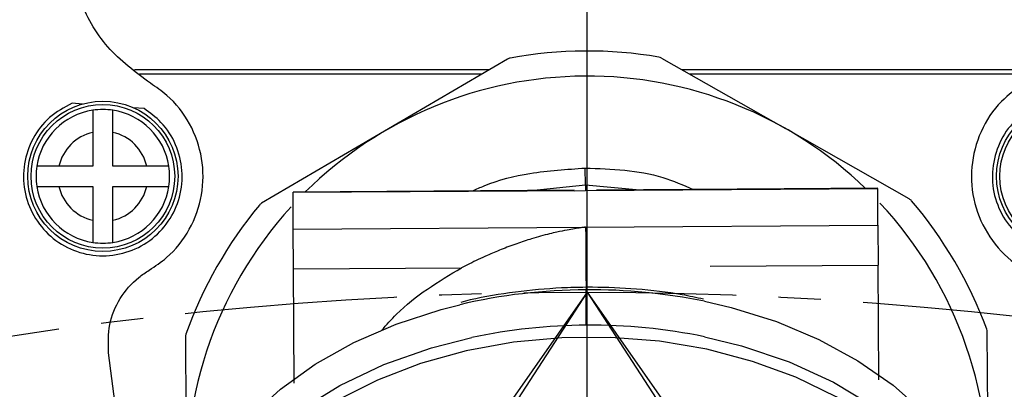
# Model space of a CAD drawing. Units: inches. Extents: x 351 to 4178, y 96 to 1498.
# Drawn here: x 1310 to 1369, y 1161 to 1183 of the extents above; entities that cross this region are included whole.
import ezdxf

# ---------------------------------------------------------------- set-up
doc = ezdxf.new("R2010")
doc.units = ezdxf.units.IN
doc.header["$MEASUREMENT"] = 0
doc.linetypes.add('CENTERX2', pattern=[20.32, 12.7, -2.54, 2.54, -2.54])
for name, color, linetype in [('C1角度', 7, 'Continuous'), ('C5直径', 7, 'Continuous'), ('C9半径', 7, 'Continuous')]:
    doc.layers.add(name, color=color, linetype=linetype)
doc.styles.add('SLDTEXTSTYLE2', font='TIMES.TTF', dxfattribs={"width": 0.933})
doc.dimstyles.new('SLDDIMSTYLE5', dxfattribs={"dimtxt": 8.805664, "dimasz": 5.870443, "dimexe": 0, "dimexo": 0.0625, "dimgap": 2.201416, "dimtad": 0, "dimtih": 1, "dimtoh": 1, "dimlfac": 2, "dimrnd": 1e-09, "dimzin": 12, "dimdsep": 46, "dimtxsty": 'SLDTEXTSTYLE2', "dimsah": 1, "dimcen": 0, "dimadec": 0, "dimazin": 3, "dimtfac": 1, "dimtdec": 3, "dimtofl": 0, "dimtmove": 0, "dimatfit": 3, "dimfxl": 1, "dimfrac": 2, "dimtolj": 1, "dimtzin": 12, "dimarcsym": 0})
doc.dimstyles.new('SLDDIMSTYLE7', dxfattribs={"dimtxt": 8.805664, "dimasz": 5.870443, "dimexe": 0, "dimexo": 0.0625, "dimgap": 2.201416, "dimtad": 0, "dimtih": 1, "dimtoh": 1, "dimdec": 4, "dimlfac": 2, "dimzin": 12, "dimdsep": 46, "dimtxsty": 'SLDTEXTSTYLE2', "dimsah": 1, "dimcen": 0.09, "dimazin": 3, "dimtfac": 1, "dimtdec": 3, "dimtofl": 0, "dimtmove": 0, "dimatfit": 3, "dimfxl": 1, "dimfrac": 2, "dimtolj": 1, "dimtzin": 12, "dimarcsym": 0})

# ---------------------------------------------------------------- blocks, each defined once
blk = doc.blocks.new('*D57')
at = {"color": 0, "lineweight": -2}
for p, q in [((1736.303, 1236.006), (1680.156, 1193.895)), ((1756.303, 1236.006), (1736.303, 1236.006))]:
    blk.add_line(p, q, dxfattribs=at)
at = {"color": 0}
blk.add_solid([(1678.156, 1196.561), (1682.156, 1191.228), (1664.156, 1181.895)], dxfattribs=at)
at = {"layer": 'Defpoints', "color": 0}
for p in [(1664.156, 1181.895), (1344.159, 941.891)]:
    blk.add_point(p, dxfattribs=at)
at = {"color": 0, "insert": (1784.097, 1236.006), "char_height": 8.80566, "attachment_point": 5, "style": 'SLDTEXTSTYLE2'}
blk.add_mtext('\\A1;\\fSimSun|b0|i0|c134|p18;\\H2.271265x;R400', dxfattribs=at)
blk = doc.blocks.new('*D58')
at = {"color": 0, "lineweight": -2}
for p, q in [((1781.133, 1167.238), (1757.44, 1155.02)), ((1801.133, 1167.238), (1781.133, 1167.238))]:
    blk.add_line(p, q, dxfattribs=at)
at = {"color": 0}
blk.add_solid([(1755.912, 1157.982), (1758.968, 1152.057), (1739.665, 1145.853)], dxfattribs=at)
at = {"layer": 'Defpoints', "color": 0}
for p in [(1739.665, 1145.853), (1344.159, 941.891)]:
    blk.add_point(p, dxfattribs=at)
at = {"color": 0, "insert": (1828.771, 1167.238), "char_height": 8.80566, "attachment_point": 5, "style": 'SLDTEXTSTYLE2'}
blk.add_mtext('\\A1;\\fSimSun|b0|i0|c134|p18;\\H2.271265x;R445', dxfattribs=at)
blk = doc.blocks.new('*D60')
at = {"color": 0, "lineweight": -2}
for start, end in [(25.79537, 86.83168), (321.16832, 21.57359)]:
    blk.add_arc((1344.159, 941.891), 361.725, start, end, dxfattribs=at)
at = {"color": 0}
for points in [[(1364.244, 1306.395), (1364.059, 1299.731), (1344.159, 1303.616)], [(1623.402, 717.238), (1628.478, 712.916), (1612.973, 699.85)]]:
    blk.add_solid(points, dxfattribs=at)
at = {"layer": 'Defpoints', "color": 0}
for p in [(1344.159, 1341.891), (1595.434, 1202.094), (1344.159, 941.891), (1511.367, 791.337), (1641.417, 674.239)]:
    blk.add_point(p, dxfattribs=at)
at = {"color": 0, "insert": (1675.46, 1087.097), "char_height": 8.80566, "attachment_point": 5, "style": 'SLDTEXTSTYLE2'}
blk.add_mtext('\\fSimSun|b0|i0|c134|p18;\\H2.271265x;\\A1;132%%d', dxfattribs=at)
blk = doc.blocks.new('*D62')
at = {"color": 0, "lineweight": -2}
for start, end in [(21.12091, 80.35536), (314.64464, 8.92795)]:
    blk.add_arc((1344.159, 1166.891), 118.954, start, end, dxfattribs=at)
at = {"color": 0}
for points in [[(1364.369, 1287.485), (1363.808, 1280.842), (1344.159, 1285.845)], [(1425.614, 1084.818), (1429.884, 1079.698), (1412.388, 1069.45)]]:
    blk.add_solid(points, dxfattribs=at)
at = {"layer": 'Defpoints', "color": 0}
for p in [(1344.159, 1341.891), (1433.021, 1245.971), (1344.159, 1166.891), (1444.535, 1023.54), (1344.159, 941.891)]:
    blk.add_point(p, dxfattribs=at)
at = {"color": 0, "insert": (1459.093, 1197.553), "char_height": 8.80566, "attachment_point": 5, "style": 'SLDTEXTSTYLE2'}
blk.add_mtext('\\fSimSun|b0|i0|c134|p18;\\H2.271265x;\\A1;145%%d', dxfattribs=at)
blk = doc.blocks.new('*D63')
at = {"color": 0, "lineweight": -2}
for start, end in [(312.84918, 320.69836), (287.30164, 295.15082)]:
    blk.add_arc((1344.159, 1166.891), 146.106, start, end, dxfattribs=at)
at = {"color": 0}
for points in [[(1441.427, 1062.367), (1445.616, 1057.181), (1427.962, 1047.208)], [(1407.874, 1031.724), (1404.635, 1037.55), (1423.734, 1044.356)]]:
    blk.add_solid(points, dxfattribs=at)
at = {"layer": 'Defpoints', "color": 0}
for p in [(1344.159, 1166.891), (1344.159, 1166.891), (1425.154, 1045.291), (1444.535, 1023.54), (1439.471, 1020.124)]:
    blk.add_point(p, dxfattribs=at)
at = {"color": 0, "insert": (1464.355, 1083.826), "char_height": 8.80566, "attachment_point": 5, "style": 'SLDTEXTSTYLE2'}
blk.add_mtext('\\fSimSun|b0|i0|c134|p18;\\H2.271265x;\\A1;2%%d', dxfattribs=at)
blk = doc.blocks.new('*D64')
at = {"color": 0, "lineweight": -2}
for start, end in [(99.64103, 163.31693), (175.29594, 225.35897)]:
    blk.add_arc((1344.159, 1166.891), 118.999, start, end, dxfattribs=at)
at = {"color": 0}
for points in [[(1324.51, 1280.887), (1323.95, 1287.531), (1344.159, 1285.89)], [(1258.409, 1079.661), (1262.678, 1084.781), (1275.904, 1069.413)]]:
    blk.add_solid(points, dxfattribs=at)
at = {"layer": 'Defpoints', "color": 0}
for p in [(1344.159, 1341.891), (1255.264, 1246.001), (1344.159, 1166.891), (1243.783, 1023.54), (1344.159, 941.891)]:
    blk.add_point(p, dxfattribs=at)
at = {"color": 0, "insert": (1227.204, 1188.852), "char_height": 8.80566, "attachment_point": 5, "style": 'SLDTEXTSTYLE2'}
blk.add_mtext('\\fSimSun|b0|i0|c134|p18;\\H2.271265x;\\A1;145%%d', dxfattribs=at)
blk = doc.blocks.new('*D65')
at = {"color": 0, "lineweight": -2}
for start, end in [(219.82275, 227.41138), (244.58862, 252.17725)]:
    blk.add_arc((1344.159, 1166.891), 151.115, start, end, dxfattribs=at)
at = {"color": 0}
for points in [[(1239.807, 1053.038), (1243.984, 1058.234), (1257.483, 1043.105)], [(1280.94, 1033.306), (1277.687, 1027.487), (1261.856, 1040.156)]]:
    blk.add_solid(points, dxfattribs=at)
at = {"layer": 'Defpoints', "color": 0}
for p in [(1344.159, 1166.891), (1344.159, 1166.891), (1260.387, 1041.122), (1243.783, 1023.54), (1248.847, 1020.124)]:
    blk.add_point(p, dxfattribs=at)
at = {"color": 0, "insert": (1226.496, 1072.07), "char_height": 8.80566, "attachment_point": 5, "style": 'SLDTEXTSTYLE2'}
blk.add_mtext('\\fSimSun|b0|i0|c134|p18;\\H2.271265x;\\A1;2%%d', dxfattribs=at)
blk = doc.blocks.new('*D66')
at = {"color": 0, "lineweight": -2}
blk.add_line((1100.133, 722.169), (1075.337, 699.842), dxfattribs=at)
for start, end in [(93.16822, 153.74304), (157.97956, 218.83178)]:
    blk.add_arc((1344.159, 941.891), 361.737, start, end, dxfattribs=at)
at = {"color": 0}
for points in [[(1324.259, 1299.743), (1324.075, 1306.407), (1344.159, 1303.628)], [(1059.832, 712.908), (1064.908, 717.23), (1075.337, 699.842)]]:
    blk.add_solid(points, dxfattribs=at)
at = {"layer": 'Defpoints', "color": 0}
for p in [(1344.159, 1341.891), (982.643, 954.516), (1344.159, 941.891), (1176.859, 791.253), (1100.18, 722.211)]:
    blk.add_point(p, dxfattribs=at)
at = {"color": 0, "insert": (1014.008, 1089.721), "char_height": 8.80566, "attachment_point": 5, "style": 'SLDTEXTSTYLE2'}
blk.add_mtext('\\fSimSun|b0|i0|c134|p18;\\H2.271265x;\\A1;132%%d', dxfattribs=at)

msp = doc.modelspace()

# ---------------------------------------------------------------- linework, layer by layer
at = {"color": 7, "linetype": 'Continuous', "lineweight": 25}
for p, q in [((1339.382374, 1180.840557), (1332.02372, 1176.52776)), ((1348.608891, 1180.900773), (1356.023209, 1176.68439)), ((1317.04692, 1180.214435), (1338.314061, 1180.214435)), ((1349.815785, 1180.214435), (1371.256036, 1180.214435)), ((1317.351053, 1179.953114), (1337.868185, 1179.953114)), ((1350.275306, 1179.953114), (1370.956735, 1179.953114)), ((1313.933258, 1178.148961), (1313.313692, 1178.194711)), ((1317.627397, 1177.876179), (1316.974216, 1177.924411)), ((1332.02372, 1176.52776), (1324.665066, 1172.214964)), ((1363.437527, 1172.468007), (1356.023209, 1176.68439)), ((1314.559122, 1176.4544), (1314.559112, 1174.421911)), ((1315.759112, 1174.421905), (1315.759122, 1176.454395)), ((1314.559112, 1174.421911), (1312.526623, 1174.42192)), ((1317.791602, 1174.421896), (1315.759112, 1174.421905)), ((1344.044946, 1173.314578), (1344.038421, 1174.314456)), ((1312.526618, 1173.22192), (1314.559107, 1173.221911)), ((1314.559107, 1173.221911), (1314.559097, 1171.189421)), ((1315.759097, 1171.189416), (1315.759107, 1173.221905)), ((1315.759107, 1173.221905), (1317.791596, 1173.221896)), ((1343.383303, 1172.989292), (1326.547413, 1172.879415)), ((1326.547501, 1172.866076), (1344.047128, 1172.980285)), ((1340.789753, 1172.972365), (1344.044946, 1173.314578)), ((1343.383489, 1172.960812), (1344.047128, 1172.980285)), ((1344.044946, 1173.314578), (1347.304665, 1173.014884)), ((1344.047128, 1172.980285), (1361.546755, 1173.094494)), ((1344.047128, 1172.980285), (1344.714933, 1172.985111)), ((1361.546668, 1173.107832), (1344.714849, 1172.997982)), ((1326.561861, 1170.665744), (1344.061488, 1170.779953)), ((1326.577413, 1168.28272), (1326.561861, 1170.665744)), ((1344.061488, 1170.779953), (1361.561115, 1170.894161)), ((1361.561115, 1170.894161), (1361.576668, 1168.511138)), ((1326.577413, 1168.28272), (1336.638265, 1168.348381)), ((1326.622113, 1161.433532), (1326.577413, 1168.28272)), ((1351.515816, 1168.445477), (1361.576668, 1168.511138)), ((1361.621168, 1161.637979), (1361.576668, 1168.511138)), ((1344.08499, 1167.178881), (1344.085946, 1167.032437)), ((1344.09979, 1164.911162), (1344.085946, 1167.032437)), ((1320.103956, 1164.194458), (1320.159621, 1155.665279)), ((1368.158599, 1155.978537), (1368.102934, 1164.507717)), ((1316.874552, 1152.383611), (1315.504241, 1163.266431))]:
    msp.add_line(p, q, dxfattribs=at)
at = {"color": 7, "linetype": 'Continuous', "lineweight": 25, "flags": 128}
for points in [[(1319.699528, 1149.548798), (1319.864529, 1151.63811), (1320.384381, 1153.699288), (1321.251505, 1155.702274), (1322.453254, 1157.617859), (1323.972105, 1159.418111), (1325.785911, 1161.076778), (1327.86822, 1162.569673), (1330.188669, 1163.875025), (1332.713421, 1164.973801), (1335.405658, 1165.849977), (1336.530001, 1166.137337)], [(1351.169325, 1166.339797), (1352.780928, 1165.963374), (1355.484371, 1165.122412), (1358.023249, 1164.056684), (1360.360538, 1162.781729), (1362.462156, 1161.316141), (1364.297456, 1159.681289), (1365.839675, 1157.901015), (1367.066325, 1156.001278), (1367.959517, 1154.00978), (1368.506228, 1151.955564), (1368.698485, 1149.868583)], [(1319.958804, 1149.955612), (1320.608805, 1152.151946), (1321.654065, 1154.271846), (1323.077082, 1156.279812), (1324.854028, 1158.14222), (1326.955145, 1159.827883), (1329.34525, 1161.308574), (1331.98432, 1162.559498), (1334.828161, 1163.559708), (1337.248869, 1164.174382)], [(1361.861563, 1158.793699), (1361.239486, 1159.251282), (1359.053708, 1160.620586), (1356.647238, 1161.790791), (1354.055866, 1162.744492), (1351.318134, 1163.467504), (1348.474761, 1163.949075), (1345.568034, 1164.182042), (1342.641187, 1164.162941), (1339.737749, 1163.892054), (1336.900903, 1163.373412), (1334.172841, 1162.614728), (1331.594138, 1161.627285), (1329.203147, 1160.42577), (1328.532944, 1160.02929)], [(1351.172615, 1164.220701), (1353.388268, 1163.680838), (1356.244922, 1162.717831), (1358.900095, 1161.501459), (1361.309322, 1160.052091), (1363.432262, 1158.393995), (1365.233364, 1156.554939), (1366.682469, 1154.565718), (1367.75531, 1152.459642), (1368.433921, 1150.271978)]]:
    msp.add_lwpolyline(points, dxfattribs=at)
at = {"color": 7, "linetype": 'Continuous', "lineweight": 25}
for centre, radius in [((1315.15911, 1173.821908), 4.5), ((1373.15911, 1173.821908), 4.5), ((1315.15911, 1173.821908), 4.3), ((1373.15911, 1173.821908), 4.3)]:
    msp.add_circle(centre, radius, dxfattribs=at)
for centre, radius, start, end in [((1344.15911, 1155.821908), 25.5, 80.32237126, 100.42548408), ((1339.635195, 1180.409185), 0.5, 100.42548408, 120.37392767), ((1348.361722, 1180.466138), 0.5, 60.37392767, 80.32237126), ((1344.15911, 1155.821908), 24, 90.37392767, 134.68945956), ((1344.15911, 1155.821908), 24, 46.05839578, 90.37392767), ((1315.15911, 1173.821908), 4, 98.62665903, 171.37280592), ((1315.15911, 1173.821908), 4, 81.37280592, 98.62665903), ((1315.15911, 1173.821908), 4, 8.62665903, 81.37280592), ((1315.15911, 1173.821908), 2.7, 102.83932088, 167.16014407), ((1315.15911, 1173.821908), 2.7, 12.83932088, 77.16014407), ((1315.15911, 1173.821908), 4, 171.37280592, 188.62665903), ((1315.15911, 1173.821908), 4, 351.37280592, 8.62665903), ((1315.15911, 1173.821908), 4, 188.62665903, 261.37280592), ((1315.15911, 1173.821908), 2.7, 192.83932088, 257.16014407), ((1315.15911, 1173.821908), 4, 278.62665903, 351.37280592), ((1315.15911, 1173.821908), 2.7, 282.83932088, 347.16014407), ((1363.190359, 1172.033372), 0.5, 40.42548408, 60.37392767), ((1344.15911, 1155.821908), 25.5, 140.32237126, 160.42548408), ((1344.15911, 1155.821908), 24, 137.63269912, 185.81810165), ((1324.917887, 1171.783592), 0.5, 120.37392767, 140.32237126), ((1344.15911, 1155.821908), 24, 354.92975368, 43.11515621), ((1344.15911, 1155.821908), 25.5, 20.32237126, 40.42548408), ((1315.15911, 1173.821908), 4, 261.37280592, 278.62665903), ((1344.262657, 1133.20162), 33.831279, 90.29927503, 103.21261912), ((1344.346763, 1133.133835), 33.899605, 78.38947553, 90.44082789), ((1344.279533, 1131.01994), 33.891699, 90.30386745, 101.97266552), ((1344.364296, 1131.049776), 33.86242, 78.40115045, 90.44755326), ((1320.603946, 1164.197721), 0.5, 160.42548408, 180.37392767), ((1367.602945, 1164.504454), 0.5, 0.37392767, 20.32237126)]:
    msp.add_arc(centre, radius, start, end, dxfattribs=at)
for points, knots in [([(1318.007594, 1179.388992), (1317.105218, 1180.063215), (1315.300542, 1181.411604), (1313.527088, 1184.480283), (1313.283961, 1186.779353), (1313.15911, 1187.959983)], [0, 0, 0, 0, 0.327286099, 0.654544629, 1, 1, 1, 1]), ([(1317.940739, 1168.207063), (1318.294668, 1168.442916), (1319.255176, 1169.082985), (1320.442812, 1170.59943), (1321.187355, 1172.687383), (1321.192952, 1174.917351), (1320.456477, 1177.013619), (1319.283026, 1178.521677), (1318.34276, 1179.161074), (1318.007594, 1179.388992)], [0, 0, 0, 0, 0.094814024, 0.257311006, 0.420074618, 0.583143554, 0.746406241, 0.909604486, 1, 1, 1, 1]), ([(1370.310625, 1179.388992), (1369.835454, 1179.049667), (1368.765448, 1178.285566), (1367.624871, 1176.535207), (1367.05825, 1174.392615), (1367.242071, 1172.168651), (1368.153264, 1170.139799), (1369.343699, 1168.861376), (1370.168883, 1168.33909), (1370.37748, 1168.207063)], [0, 0, 0, 0, 0.129816137, 0.29232413, 0.455281815, 0.618536616, 0.781802688, 0.944842148, 1, 1, 1, 1]), ([(1313.313692, 1178.194711), (1312.841809, 1177.938692), (1311.898082, 1177.426674), (1310.906506, 1176.120075), (1310.378704, 1174.588509), (1310.394725, 1172.95839), (1310.949162, 1171.427218), (1311.980141, 1170.166614), (1313.369051, 1169.320005), (1314.958094, 1168.981249), (1316.568362, 1169.186877), (1318.019643, 1169.912813), (1319.149825, 1171.077974), (1319.831485, 1172.551852), (1319.988183, 1174.172478), (1319.594511, 1175.746761), (1318.76951, 1177.048372), (1317.98115, 1177.619778), (1317.627397, 1177.876179)], [0, 0, 0, 0, 0.063186107, 0.126367264, 0.189665741, 0.253060946, 0.316448437, 0.37974432, 0.442918895, 0.505992373, 0.569012843, 0.632037039, 0.695121195, 0.758311129, 0.821621709, 0.885015746, 0.948404275, 1, 1, 1, 1]), ([(1314.559128, 1177.776655), (1314.559128, 1177.762378), (1314.559128, 1177.733825), (1314.559127, 1177.511351), (1314.559125, 1177.183149), (1314.559124, 1176.810488), (1314.559122, 1176.559192), (1314.559122, 1176.4544)], [0, 0, 0, 0, 0.210791269, 0.421554841, 0.633139544, 0.847016759, 1, 1, 1, 1]), ([(1315.759122, 1176.454395), (1315.759123, 1176.605415), (1315.759124, 1176.907559), (1315.759126, 1177.308538), (1315.759127, 1177.606019), (1315.759128, 1177.756412), (1315.759128, 1177.771076), (1315.759128, 1177.776649)], [0, 0, 0, 0, 0.219846896, 0.43984292, 0.656281061, 0.869372138, 1, 1, 1, 1]), ([(1370.690822, 1177.876179), (1370.261663, 1177.553626), (1369.403377, 1176.908544), (1368.614472, 1175.47047), (1368.317357, 1173.877991), (1368.572639, 1172.26791), (1369.345962, 1170.834783), (1370.550919, 1169.739281), (1372.049119, 1169.105861), (1373.670683, 1169.004181), (1375.233282, 1169.444097), (1376.562198, 1170.375327), (1377.508983, 1171.693859), (1377.96676, 1173.251876), (1377.883717, 1174.877937), (1377.263084, 1176.377318), (1376.255848, 1177.543635), (1375.392106, 1177.993049), (1375.004528, 1178.194711)], [0, 0, 0, 0, 0.063186065, 0.126367191, 0.189665433, 0.253060391, 0.316448, 0.379744239, 0.442918846, 0.505992183, 0.569012592, 0.632036867, 0.695121163, 0.758311004, 0.821621234, 0.885015207, 0.948404006, 1, 1, 1, 1]), ([(1312.526623, 1174.42192), (1312.375603, 1174.421921), (1312.073459, 1174.421922), (1311.672479, 1174.421924), (1311.374998, 1174.421926), (1311.224606, 1174.421926), (1311.209942, 1174.421926), (1311.204368, 1174.421926)], [0, 0, 0, 0, 0.219846896, 0.43984292, 0.656281061, 0.869372138, 1, 1, 1, 1]), ([(1319.113856, 1174.42189), (1319.099579, 1174.42189), (1319.071027, 1174.42189), (1318.848553, 1174.421891), (1318.520351, 1174.421892), (1318.147689, 1174.421894), (1317.896394, 1174.421895), (1317.791602, 1174.421896)], [0, 0, 0, 0, 0.210791269, 0.421554841, 0.633139544, 0.847016759, 1, 1, 1, 1]), ([(1337.297963, 1172.949576), (1337.526094, 1173.054287), (1338.615369, 1173.554254), (1340.880827, 1174.10991), (1342.932337, 1174.242805), (1344.038421, 1174.314456)], [0, 0, 0, 0, 0.1088019217, 0.5195052869, 1, 1, 1, 1]), ([(1344.038421, 1174.314456), (1345.620379, 1174.2628), (1347.865014, 1174.189505), (1349.902966, 1173.298745), (1350.504624, 1173.035768)], [0, 0, 0, 0, 0.704772908, 1, 1, 1, 1]), ([(1311.204363, 1173.221926), (1311.21864, 1173.221926), (1311.247193, 1173.221926), (1311.469666, 1173.221925), (1311.797869, 1173.221924), (1312.17053, 1173.221922), (1312.421826, 1173.221921), (1312.526618, 1173.22192)], [0, 0, 0, 0, 0.210791269, 0.421554841, 0.633139544, 0.847016759, 1, 1, 1, 1]), ([(1317.791596, 1173.221896), (1317.942617, 1173.221895), (1318.24476, 1173.221894), (1318.64574, 1173.221892), (1318.943221, 1173.22189), (1319.093613, 1173.22189), (1319.108278, 1173.22189), (1319.113851, 1173.22189)], [0, 0, 0, 0, 0.219846896, 0.43984292, 0.656281061, 0.869372138, 1, 1, 1, 1]), ([(1314.559097, 1171.189421), (1314.559097, 1171.038401), (1314.559095, 1170.736258), (1314.559093, 1170.335278), (1314.559092, 1170.037797), (1314.559091, 1169.887404), (1314.559091, 1169.87274), (1314.559091, 1169.867167)], [0, 0, 0, 0, 0.219846896, 0.43984292, 0.656281061, 0.869372138, 1, 1, 1, 1]), ([(1315.759091, 1169.867161), (1315.759091, 1169.881438), (1315.759091, 1169.909991), (1315.759092, 1170.132465), (1315.759094, 1170.460667), (1315.759096, 1170.833328), (1315.759097, 1171.084624), (1315.759097, 1171.189416)], [0, 0, 0, 0, 0.210791269, 0.421554841, 0.633139544, 0.847016759, 1, 1, 1, 1]), ([(1344.061488, 1170.779953), (1343.964421, 1170.767376), (1343.744857, 1170.738929), (1343.377501, 1170.682708), (1342.899753, 1170.599181), (1342.400098, 1170.49658), (1341.689701, 1170.329818), (1340.888163, 1170.108602), (1339.921036, 1169.790214), (1339.033976, 1169.455792), (1338.264753, 1169.130658), (1337.636646, 1168.843429), (1337.125415, 1168.597252), (1336.797511, 1168.429735), (1336.638265, 1168.348381)], [0, 0, 0, 0, 0.038697957, 0.087533902, 0.146481843, 0.229280501, 0.287012946, 0.430525957, 0.550221509, 0.676076508, 0.789096597, 0.863371388, 0.933646737, 1, 1, 1, 1]), ([(1344.061488, 1170.779953), (1344.0648, 1170.272512), (1344.071222, 1169.288528), (1344.080498, 1167.86722), (1344.08499, 1167.178881)], [0, 0, 0, 0, 0.515700269, 1, 1, 1, 1]), ([(1331.849781, 1164.598985), (1332.139272, 1164.929687), (1333.483062, 1166.464776), (1335.251107, 1167.52027), (1336.638265, 1168.348381)], [0, 0, 0, 0, 0.215428777, 1, 1, 1, 1]), ([(1315.504241, 1163.266431), (1315.488754, 1163.832128), (1315.457778, 1164.963514), (1316.129692, 1166.552186), (1317.039505, 1167.622423), (1317.725751, 1168.067598), (1317.940739, 1168.207063)], [0, 0, 0, 0, 0.289313987, 0.578624284, 0.86799083, 1, 1, 1, 1]), ([(1344.08499, 1167.178881), (1343.595636, 1167.16975), (1342.178412, 1167.143307), (1339.851764, 1166.912842), (1337.830662, 1166.607136), (1336.775142, 1166.32296), (1336.589395, 1166.272952)], [0, 0, 0, 0, 0.192369394, 0.557123721, 0.922064211, 1, 1, 1, 1]), ([(1351.108349, 1166.464853), (1350.687344, 1166.557861), (1349.380625, 1166.846541), (1347.150433, 1167.089618), (1345.218942, 1167.182436), (1344.21235, 1167.17928), (1344.08499, 1167.178881)], [0, 0, 0, 0, 0.185666671, 0.5762746212, 0.9463877989, 1, 1, 1, 1])]:
    msp.add_open_spline(points, degree=3, knots=knots, dxfattribs=at)
for points in [[(1344.044946, 1173.314578), (1344.045127, 1173.286844), (1344.04585, 1173.176089), (1344.047128, 1172.980285)], [(1361.561115, 1170.894161), (1361.554054, 1171.976144), (1361.549302, 1172.704241), (1361.546755, 1173.094494)], [(1326.561861, 1170.665744), (1326.554799, 1171.747727), (1326.550047, 1172.475823), (1326.547501, 1172.866076)]]:
    msp.add_open_spline(points, degree=3, dxfattribs=at)
at = {"color": 7, "linetype": 'Continuous', "lineweight": 0}
msp.add_point((1344.15911, 1166.891147), dxfattribs=at)
at = {"layer": 'C1角度', "color": 7, "linetype": 'CENTERX2'}
msp.add_circle((1344.15911, 941.891147), 225, dxfattribs=at)
at = {"layer": 'C5直径', "color": 7}
for p, q in [((1344.15911, 941.891147), (1344.15911, 1341.891147)), ((1344.15911, 1166.891147), (1243.783233, 1023.53954)), ((1344.15911, 1166.891147), (1444.534986, 1023.53954))]:
    msp.add_line(p, q, dxfattribs=at)
at = {"layer": 'C5直径', "color": 7, "linetype": 'CENTERX2'}
for q in [(1248.847278, 1020.123798), (1439.470941, 1020.123798)]:
    msp.add_line((1344.15911, 1166.891147), q, dxfattribs=at)
at = {"layer": 'C5直径'}
msp.add_arc((1344.15911, 941.891147), 445, 318, 222, dxfattribs=at)
at = {"layer": 'C9半径', "color": 7}
msp.add_arc((1344.15911, 941.891147), 400, 318, 222, dxfattribs=at)

# ---------------------------------------------------------------- dimensions: what is measured, and where the dimension line sits
for base, line1, line2, picture, middle in [((982.64297, 954.515569), ((1344.15911, 941.891147), (1344.15911, 1341.891147)), ((1176.858631, 791.25312), (1100.179517, 722.210935)), '*D66', (1014.008232, 1089.721095)), ((1255.264238, 1246.000865), ((1344.15911, 941.891147), (1344.15911, 1341.891147)), ((1344.15911, 1166.891147), (1243.783233, 1023.53954)), '*D64', (1227.20447, 1188.851517)), ((1595.434438, 1202.094367), ((1344.15911, 941.891147), (1344.15911, 1341.891147)), ((1511.366695, 791.336761), (1641.41704, 674.238905)), '*D60', (1675.459805, 1087.097398)), ((1433.02082, 1245.971355), ((1344.15911, 941.891147), (1344.15911, 1341.891147)), ((1344.15911, 1166.891147), (1444.534986, 1023.53954)), '*D62', (1459.093495, 1197.553336)), ((1260.387053, 1041.121797), ((1344.15911, 1166.891147), (1243.783233, 1023.53954)), ((1344.15911, 1166.891147), (1248.847278, 1020.123798)), '*D65', (1226.496097, 1072.069724)), ((1425.154455, 1045.290552), ((1344.15911, 1166.891147), (1439.470941, 1020.123798)), ((1344.15911, 1166.891147), (1444.534986, 1023.53954)), '*D63', (1464.355, 1083.825518))]:
    dim = msp.add_angular_dim_2l(base=base, line1=line1, line2=line2, text='\\fSimSun|b0|i0|c134|p18;\\H2.271265x;<>', dimstyle='SLDDIMSTYLE7', override={"dimasz": 20, "dimtxsty": 'SLDTEXTSTYLE2'})
    dim.commit()
    dim.dimension.update_dxf_attribs({"geometry": picture, "text_midpoint": middle, "dimtype": 162})
for mpoint, text, picture, middle in [((1664.156484, 1181.894648), '\\fSimSun|b0|i0|c134|p18;\\H2.271265x;R400', '*D57', (1736.302786, 1236.005608)), ((1739.664662, 1145.852806), '\\fSimSun|b0|i0|c134|p18;\\H2.271265x;R445', '*D58', (1781.133475, 1167.238215))]:
    dim = msp.add_radius_dim(center=(1344.15911, 941.891147), mpoint=mpoint, text=text, dimstyle='SLDDIMSTYLE5', override={"dimasz": 20, "dimtxsty": 'SLDTEXTSTYLE2'})
    dim.commit()
    dim.dimension.update_dxf_attribs({"geometry": picture, "text_midpoint": middle, "dimtype": 164})

doc.saveas('drawing.dxf')
